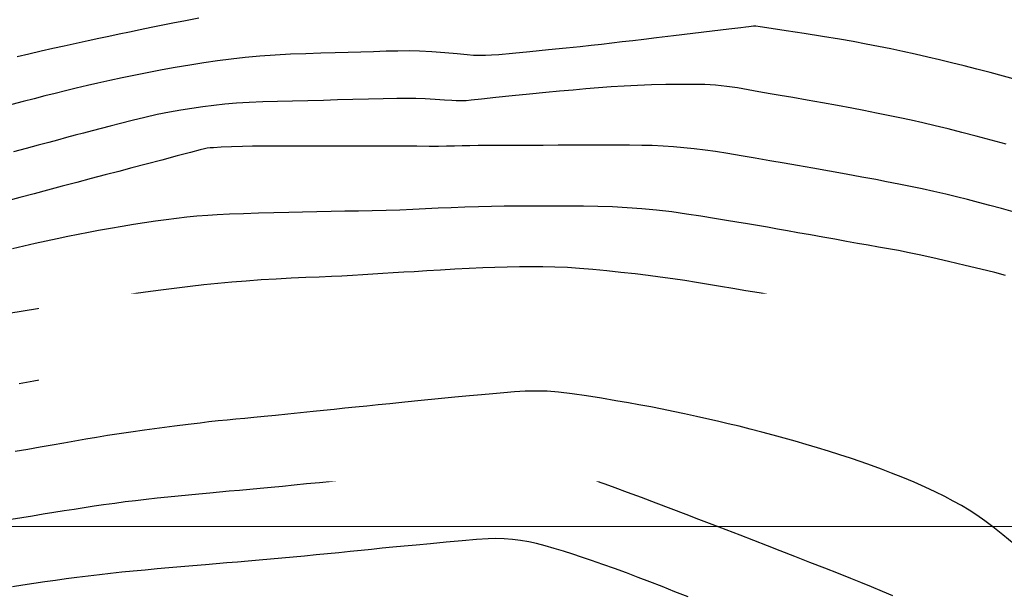
# Model space of a CAD drawing. Units: metres. Extents: x 793792 to 797873, y 7597200 to 7599413.
# Drawn here: x 794072 to 794119, y 7597997 to 7598024 of the extents above; entities that cross this region are included whole.
import ezdxf

# ---------------------------------------------------------------- set-up
doc = ezdxf.new("R2010")
doc.units = ezdxf.units.M
for name, color, linetype in [('MALHA', 7, 'Continuous'), ('TOP-CURVA INTERMEDIARIA', 9, 'Continuous'), ('TOP-CURVA MESTRA', 3, 'Continuous')]:
    doc.layers.add(name, color=color, linetype=linetype)

msp = doc.modelspace()

# ---------------------------------------------------------------- linework, layer by layer
at = {"layer": 'MALHA', "color": 252, "lineweight": 0}
msp.add_line((793800, 7598000), (796200, 7598000), dxfattribs=at)
at = {"layer": 'TOP-CURVA INTERMEDIARIA', "lineweight": -2, "flags": 128}
for points, elevation in [([(794119.381, 7598021.418), (794118.738, 7598021.597), (794118.099, 7598021.769), (794117.469, 7598021.934), (794116.852, 7598022.09), (794116.252, 7598022.239), (794115.672, 7598022.378), (794115.117, 7598022.508), (794114.502, 7598022.649), (794113.912, 7598022.779), (794113.333, 7598022.902), (794112.754, 7598023.02), (794112.161, 7598023.136), (794111.54, 7598023.252), (794110.883, 7598023.366), (794110.067, 7598023.5), (794109.185, 7598023.64), (794108.331, 7598023.773), (794107.6, 7598023.884), (794107.083, 7598023.961), (794106.875, 7598023.991), (794106.765, 7598023.987), (794106.654, 7598023.977), (794106.532, 7598023.96), (794106.396, 7598023.941), (794106.159, 7598023.912), (794105.583, 7598023.843), (794104.779, 7598023.747), (794103.858, 7598023.637), (794102.929, 7598023.526), (794102.106, 7598023.428), (794101.497, 7598023.356), (794100.97, 7598023.294), (794100.465, 7598023.234), (794099.972, 7598023.176), (794099.478, 7598023.118), (794098.973, 7598023.061), (794098.446, 7598023.004), (794097.777, 7598022.935), (794096.934, 7598022.85), (794096.037, 7598022.761), (794095.204, 7598022.681), (794094.555, 7598022.621), (794094.21, 7598022.593), (794093.917, 7598022.582), (794093.636, 7598022.581), (794093.342, 7598022.588), (794093.043, 7598022.611), (794092.562, 7598022.657), (794091.971, 7598022.712), (794091.343, 7598022.762), (794090.748, 7598022.793), (794090.259, 7598022.801), (794089.723, 7598022.797), (794089.152, 7598022.785), (794088.556, 7598022.768), (794087.948, 7598022.748), (794087.339, 7598022.728), (794086.706, 7598022.711), (794086.026, 7598022.693), (794085.313, 7598022.671), (794084.58, 7598022.642), (794083.841, 7598022.602), (794083.109, 7598022.548), (794082.406, 7598022.481), (794081.732, 7598022.407), (794081.074, 7598022.324), (794080.417, 7598022.231), (794079.747, 7598022.128), (794079.05, 7598022.013), (794078.423, 7598021.901), (794077.782, 7598021.777), (794077.139, 7598021.646), (794076.51, 7598021.512), (794075.908, 7598021.38), (794075.348, 7598021.255), (794074.843, 7598021.14), (794074.308, 7598021.016), (794073.796, 7598020.893), (794073.296, 7598020.769), (794072.797, 7598020.643), (794072.287, 7598020.512), (794071.755, 7598020.375), (794071.22, 7598020.236)], 109), ([(794080.175, 7598024.377), (794079.539, 7598024.254), (794078.937, 7598024.132), (794078.383, 7598024.019), (794077.889, 7598023.92), (794077.365, 7598023.815), (794076.858, 7598023.711), (794076.363, 7598023.607), (794075.873, 7598023.502), (794075.381, 7598023.395), (794074.882, 7598023.287), (794074.295, 7598023.16), (794073.735, 7598023.038), (794073.184, 7598022.917), (794072.625, 7598022.791), (794072.04, 7598022.656), (794071.481, 7598022.523)], 108), ([(794119.21, 7598015.079), (794118.644, 7598015.241), (794118.089, 7598015.394), (794117.543, 7598015.54), (794117.009, 7598015.677), (794116.487, 7598015.807), (794115.979, 7598015.93), (794115.396, 7598016.065), (794114.837, 7598016.188), (794114.287, 7598016.303), (794113.727, 7598016.416), (794113.139, 7598016.532), (794112.618, 7598016.631), (794111.956, 7598016.753), (794111.201, 7598016.89), (794110.401, 7598017.033), (794109.606, 7598017.175), (794108.863, 7598017.305), (794108.222, 7598017.417), (794107.539, 7598017.536), (794106.846, 7598017.658), (794106.166, 7598017.776), (794105.524, 7598017.884), (794104.942, 7598017.976), (794104.444, 7598018.045), (794103.923, 7598018.107), (794103.425, 7598018.158), (794102.933, 7598018.199), (794102.434, 7598018.233), (794101.91, 7598018.26), (794101.406, 7598018.275), (794100.813, 7598018.282), (794100.156, 7598018.283), (794099.46, 7598018.281), (794098.749, 7598018.278), (794098.05, 7598018.276), (794097.405, 7598018.276), (794096.678, 7598018.275), (794095.919, 7598018.274), (794095.178, 7598018.272), (794094.504, 7598018.269), (794093.947, 7598018.266), (794093.558, 7598018.263), (794093.167, 7598018.257), (794092.793, 7598018.249), (794092.426, 7598018.24), (794092.052, 7598018.232), (794091.661, 7598018.227), (794091.225, 7598018.226), (794090.627, 7598018.228), (794089.915, 7598018.232), (794089.139, 7598018.236), (794088.348, 7598018.239), (794087.592, 7598018.241), (794086.907, 7598018.241), (794086.126, 7598018.241), (794085.307, 7598018.241), (794084.504, 7598018.24), (794083.773, 7598018.238), (794083.169, 7598018.234), (794082.749, 7598018.229), (794082.268, 7598018.217), (794081.744, 7598018.199), (794081.257, 7598018.18), (794080.888, 7598018.163), (794080.716, 7598018.154), (794080.583, 7598018.135), (794080.45, 7598018.109), (794080.252, 7598018.058), (794079.789, 7598017.937), (794079.145, 7598017.767), (794078.404, 7598017.572), (794077.651, 7598017.373), (794076.969, 7598017.193), (794076.34, 7598017.026), (794075.691, 7598016.855), (794075.023, 7598016.678), (794074.338, 7598016.496), (794073.639, 7598016.311), (794072.927, 7598016.122), (794072.289, 7598015.953), (794071.61, 7598015.774), (794070.901, 7598015.586)], 111), ([(794118.829, 7598012.035), (794118.324, 7598012.168), (794117.659, 7598012.333), (794116.898, 7598012.515), (794116.108, 7598012.7), (794115.355, 7598012.872), (794114.705, 7598013.018), (794114.224, 7598013.122), (794113.715, 7598013.224), (794113.227, 7598013.314), (794112.747, 7598013.398), (794112.258, 7598013.483), (794111.747, 7598013.573), (794111.209, 7598013.67), (794110.653, 7598013.77), (794110.081, 7598013.873), (794109.493, 7598013.978), (794108.89, 7598014.084), (794108.393, 7598014.173), (794107.911, 7598014.259), (794107.435, 7598014.344), (794106.957, 7598014.428), (794106.467, 7598014.511), (794105.957, 7598014.593), (794105.462, 7598014.673), (794104.883, 7598014.769), (794104.24, 7598014.872), (794103.553, 7598014.977), (794102.839, 7598015.078), (794102.119, 7598015.166), (794101.41, 7598015.236), (794100.709, 7598015.285), (794100.001, 7598015.32), (794099.297, 7598015.341), (794098.606, 7598015.353), (794097.936, 7598015.359), (794097.298, 7598015.362), (794096.7, 7598015.364), (794096.049, 7598015.365), (794095.424, 7598015.361), (794094.814, 7598015.352), (794094.203, 7598015.339), (794093.579, 7598015.323), (794092.928, 7598015.305), (794092.276, 7598015.283), (794091.652, 7598015.257), (794091.042, 7598015.228), (794090.431, 7598015.199), (794089.807, 7598015.172), (794089.155, 7598015.149), (794088.491, 7598015.132), (794087.835, 7598015.12), (794087.18, 7598015.111), (794086.518, 7598015.102), (794085.841, 7598015.091), (794085.141, 7598015.075), (794084.488, 7598015.058), (794083.775, 7598015.038), (794083.039, 7598015.017), (794082.317, 7598014.994), (794081.647, 7598014.969), (794081.065, 7598014.943), (794080.608, 7598014.916), (794080.091, 7598014.874), (794079.598, 7598014.826), (794079.113, 7598014.77), (794078.622, 7598014.708), (794078.107, 7598014.639), (794077.576, 7598014.562), (794077.042, 7598014.48), (794076.5, 7598014.39), (794075.946, 7598014.293), (794075.376, 7598014.189), (794074.89, 7598014.097), (794074.398, 7598013.999), (794073.898, 7598013.896), (794073.388, 7598013.789), (794072.868, 7598013.676), (794072.336, 7598013.559), (794071.797, 7598013.437), (794071.253, 7598013.311)], 112), ([(794119.198, 7598008.747), (794118.68, 7598008.906), (794118.126, 7598009.069), (794117.558, 7598009.225), (794117, 7598009.368), (794116.401, 7598009.502), (794115.72, 7598009.639), (794114.994, 7598009.775), (794114.26, 7598009.906), (794113.555, 7598010.032), (794112.915, 7598010.148), (794112.336, 7598010.255), (794111.781, 7598010.356), (794111.238, 7598010.454), (794110.694, 7598010.551), (794110.139, 7598010.649), (794109.559, 7598010.752), (794108.95, 7598010.859), (794108.322, 7598010.97), (794107.682, 7598011.082), (794107.039, 7598011.194), (794106.4, 7598011.303), (794105.774, 7598011.408), (794105.173, 7598011.509), (794104.597, 7598011.606), (794104.034, 7598011.699), (794103.471, 7598011.788), (794102.894, 7598011.874), (794102.29, 7598011.956), (794101.718, 7598012.029), (794101.083, 7598012.105), (794100.41, 7598012.181), (794099.725, 7598012.254), (794099.053, 7598012.319), (794098.419, 7598012.372), (794097.848, 7598012.409), (794097.247, 7598012.435), (794096.669, 7598012.449), (794096.104, 7598012.453), (794095.539, 7598012.448), (794094.961, 7598012.438), (794094.359, 7598012.423), (794093.782, 7598012.403), (794093.136, 7598012.373), (794092.453, 7598012.335), (794091.765, 7598012.294), (794091.105, 7598012.253), (794090.505, 7598012.215), (794089.997, 7598012.184), (794089.486, 7598012.154), (794088.996, 7598012.124), (794088.517, 7598012.095), (794088.038, 7598012.065), (794087.549, 7598012.036), (794087.037, 7598012.006), (794086.537, 7598011.981), (794085.952, 7598011.956), (794085.302, 7598011.929), (794084.607, 7598011.898), (794083.886, 7598011.861), (794083.16, 7598011.819), (794082.45, 7598011.767), (794081.76, 7598011.709), (794081.086, 7598011.645), (794080.423, 7598011.577), (794079.772, 7598011.505), (794079.13, 7598011.43), (794078.495, 7598011.351), (794077.865, 7598011.27), (794077.154, 7598011.173), (794076.473, 7598011.073), (794075.809, 7598010.97), (794075.144, 7598010.863), (794074.465, 7598010.753), (794073.756, 7598010.639), (794073.114, 7598010.537), (794072.444, 7598010.429), (794071.761, 7598010.318), (794071.076, 7598010.207)], 113), ([(794118.785, 7598005.698), (794118.591, 7598005.774), (794118.416, 7598005.839), (794118.246, 7598005.896), (794118.067, 7598005.948), (794117.8, 7598006.005), (794117.253, 7598006.114), (794116.515, 7598006.258), (794115.68, 7598006.419), (794114.838, 7598006.58), (794114.083, 7598006.723), (794113.42, 7598006.846), (794112.784, 7598006.963), (794112.162, 7598007.075), (794111.54, 7598007.187), (794110.904, 7598007.3), (794110.239, 7598007.419), (794109.634, 7598007.527), (794108.997, 7598007.641), (794108.337, 7598007.758), (794107.666, 7598007.877), (794106.994, 7598007.995), (794106.33, 7598008.111), (794105.686, 7598008.222), (794104.94, 7598008.349), (794104.188, 7598008.476), (794103.451, 7598008.599), (794102.749, 7598008.715), (794102.104, 7598008.818), (794101.537, 7598008.905), (794101.01, 7598008.982), (794100.483, 7598009.058), (794099.966, 7598009.129), (794099.47, 7598009.194), (794099.008, 7598009.25), (794098.59, 7598009.293), (794098.135, 7598009.334), (794097.7, 7598009.366), (794097.271, 7598009.391), (794096.836, 7598009.409), (794096.379, 7598009.421), (794095.919, 7598009.424), (794095.475, 7598009.418), (794095.034, 7598009.406), (794094.586, 7598009.39), (794094.118, 7598009.372), (794093.609, 7598009.351), (794093.055, 7598009.324), (794092.468, 7598009.293), (794091.862, 7598009.26), (794091.25, 7598009.225), (794090.742, 7598009.196), (794090.234, 7598009.166), (794089.722, 7598009.135), (794089.202, 7598009.103), (794088.671, 7598009.068), (794088.125, 7598009.032), (794087.583, 7598008.995), (794086.932, 7598008.951), (794086.206, 7598008.901), (794085.443, 7598008.847), (794084.677, 7598008.79), (794083.944, 7598008.732), (794083.28, 7598008.674), (794082.533, 7598008.602), (794081.759, 7598008.523), (794081.001, 7598008.44), (794080.299, 7598008.36), (794079.696, 7598008.287), (794079.233, 7598008.225), (794078.793, 7598008.158), (794078.375, 7598008.087), (794077.964, 7598008.012), (794077.546, 7598007.935), (794077.109, 7598007.855), (794076.674, 7598007.777), (794076.141, 7598007.68), (794075.54, 7598007.57), (794074.898, 7598007.452), (794074.243, 7598007.332), (794073.603, 7598007.215), (794072.956, 7598007.096), (794072.273, 7598006.971), (794071.57, 7598006.841)], 114), ([(794113.443, 7597996.673), (794112.944, 7597996.881), (794112.421, 7597997.096), (794111.907, 7597997.306), (794111.428, 7597997.499), (794110.84, 7597997.733), (794110.177, 7597997.994), (794109.467, 7597998.273), (794108.743, 7597998.555), (794108.036, 7597998.831), (794107.424, 7597999.068), (794106.78, 7597999.318), (794106.115, 7597999.574), (794105.444, 7597999.832), (794104.781, 7598000.087), (794104.137, 7598000.333), (794103.527, 7598000.565), (794102.822, 7598000.833), (794102.099, 7598001.108), (794101.39, 7598001.376), (794100.725, 7598001.626), (794100.137, 7598001.844), (794099.657, 7598002.019), (794099.145, 7598002.203), (794098.625, 7598002.391), (794098.126, 7598002.565), (794097.675, 7598002.713), (794097.303, 7598002.818), (794096.909, 7598002.907), (794096.53, 7598002.976), (794096.148, 7598003.025), (794095.747, 7598003.049), (794095.371, 7598003.036), (794094.768, 7598002.99), (794094.011, 7598002.92), (794093.171, 7598002.837), (794092.321, 7598002.75), (794091.535, 7598002.669), (794090.885, 7598002.603), (794090.25, 7598002.54), (794089.639, 7598002.476), (794089.042, 7598002.413), (794088.447, 7598002.35), (794087.844, 7598002.286), (794087.222, 7598002.222), (794086.588, 7598002.158), (794085.961, 7598002.094), (794085.347, 7598002.033), (794084.752, 7598001.974), (794084.182, 7598001.918), (794083.644, 7598001.866), (794083.127, 7598001.817), (794082.619, 7598001.77), (794082.122, 7598001.725), (794081.637, 7598001.682), (794081.166, 7598001.639), (794080.709, 7598001.596), (794080.187, 7598001.547), (794079.688, 7598001.501), (794079.198, 7598001.454), (794078.701, 7598001.405), (794078.179, 7598001.349), (794077.656, 7598001.289), (794077.152, 7598001.23), (794076.654, 7598001.168), (794076.148, 7598001.101), (794075.619, 7598001.029), (794075.161, 7598000.962), (794074.693, 7598000.891), (794074.214, 7598000.816), (794073.726, 7598000.739), (794073.227, 7598000.658), (794072.718, 7598000.577), (794072.205, 7598000.494), (794071.696, 7598000.41), (794071.19, 7598000.326)], 116), ([(794103.624, 7597996.613), (794102.998, 7597996.866), (794102.385, 7597997.108), (794101.793, 7597997.339), (794101.227, 7597997.554), (794100.666, 7597997.765), (794100.095, 7597997.974), (794099.533, 7597998.176), (794099.002, 7597998.363), (794098.521, 7597998.528), (794098.109, 7597998.663), (794097.659, 7597998.804), (794097.207, 7597998.942), (794096.77, 7597999.068), (794096.363, 7597999.174), (794096.001, 7597999.253), (794095.597, 7597999.322), (794095.209, 7597999.372), (794094.819, 7597999.403), (794094.41, 7597999.415), (794094.047, 7597999.402), (794093.487, 7597999.363), (794092.796, 7597999.305), (794092.039, 7597999.237), (794091.281, 7597999.167), (794090.588, 7597999.101), (794090.024, 7597999.049), (794089.484, 7597998.997), (794088.966, 7597998.946), (794088.46, 7597998.894), (794087.954, 7597998.842), (794087.436, 7597998.789), (794086.896, 7597998.735), (794086.343, 7597998.681), (794085.796, 7597998.628), (794085.251, 7597998.576), (794084.708, 7597998.524), (794084.162, 7597998.473), (794083.613, 7597998.423), (794083.071, 7597998.375), (794082.545, 7597998.33), (794082.031, 7597998.286), (794081.522, 7597998.244), (794081.015, 7597998.201), (794080.504, 7597998.157), (794079.899, 7597998.106), (794079.317, 7597998.057), (794078.747, 7597998.009), (794078.178, 7597997.959), (794077.603, 7597997.905), (794077.036, 7597997.85), (794076.49, 7597997.795), (794075.955, 7597997.739), (794075.42, 7597997.68), (794074.874, 7597997.615), (794074.335, 7597997.547), (794073.819, 7597997.478), (794073.312, 7597997.406), (794072.802, 7597997.333), (794072.275, 7597997.258), (794071.753, 7597997.182), (794071.254, 7597997.106)], 117)]:
    msp.add_lwpolyline(points, dxfattribs=dict(at, elevation=elevation))
at = {"layer": 'TOP-CURVA MESTRA', "lineweight": -2, "elevation": 110, "flags": 128}
msp.add_lwpolyline([(794118.864, 7598018.33), (794118.144, 7598018.529), (794117.437, 7598018.717), (794116.75, 7598018.895), (794116.092, 7598019.06), (794115.468, 7598019.211), (794114.881, 7598019.349), (794114.318, 7598019.475), (794113.765, 7598019.595), (794113.212, 7598019.71), (794112.646, 7598019.825), (794112.054, 7598019.942), (794111.471, 7598020.054), (794110.792, 7598020.179), (794110.064, 7598020.311), (794109.331, 7598020.442), (794108.638, 7598020.563), (794108.031, 7598020.668), (794107.554, 7598020.749), (794107.015, 7598020.845), (794106.502, 7598020.94), (794105.996, 7598021.028), (794105.481, 7598021.103), (794104.939, 7598021.158), (794104.43, 7598021.186), (794103.85, 7598021.199), (794103.218, 7598021.2), (794102.554, 7598021.191), (794101.877, 7598021.174), (794101.205, 7598021.151), (794100.561, 7598021.12), (794099.942, 7598021.081), (794099.336, 7598021.035), (794098.731, 7598020.983), (794098.112, 7598020.928), (794097.466, 7598020.87), (794096.809, 7598020.808), (794096.029, 7598020.73), (794095.203, 7598020.645), (794094.408, 7598020.562), (794093.723, 7598020.49), (794093.226, 7598020.438), (794092.993, 7598020.416), (794092.829, 7598020.408), (794092.672, 7598020.406), (794092.507, 7598020.408), (794092.307, 7598020.421), (794091.953, 7598020.447), (794091.507, 7598020.48), (794091.031, 7598020.509), (794090.585, 7598020.526), (794090.203, 7598020.527), (794089.667, 7598020.521), (794089.021, 7598020.508), (794088.305, 7598020.491), (794087.561, 7598020.472), (794086.83, 7598020.453), (794086.154, 7598020.434), (794085.411, 7598020.416), (794084.67, 7598020.401), (794083.944, 7598020.385), (794083.247, 7598020.364), (794082.589, 7598020.334), (794081.985, 7598020.294), (794081.428, 7598020.243), (794080.894, 7598020.187), (794080.373, 7598020.122), (794079.852, 7598020.048), (794079.322, 7598019.963), (794078.771, 7598019.865), (794078.188, 7598019.747), (794077.587, 7598019.612), (794076.993, 7598019.467), (794076.431, 7598019.325), (794075.926, 7598019.195), (794075.504, 7598019.086), (794075.071, 7598018.975), (794074.658, 7598018.866), (794074.253, 7598018.757), (794073.841, 7598018.646), (794073.41, 7598018.53), (794072.986, 7598018.418), (794072.475, 7598018.282), (794071.903, 7598018.13), (794071.293, 7598017.969)], dxfattribs=at)

# ---------------------------------------------------------------- next in the draw order: wipeouts: each hides what was drawn before it
at = {"color": 14}
msp.add_wipeout([(794072.519, 7598002.158), (794145.804, 7598002.158), (794145.804, 7598011.158), (794072.519, 7598011.158)], dxfattribs=at).dxf.layer = 'MALHA'

# ---------------------------------------------------------------- next in the draw order: linework, layer by layer
at = {"layer": 'TOP-CURVA MESTRA', "lineweight": -2, "elevation": 115, "flags": 128}
msp.add_lwpolyline([(794119.254, 7597999.145), (794118.711, 7597999.596), (794118.235, 7597999.98), (794117.853, 7598000.267), (794117.469, 7598000.53), (794117.095, 7598000.77), (794116.72, 7598000.996), (794116.333, 7598001.214), (794115.922, 7598001.433), (794115.473, 7598001.657), (794114.982, 7598001.884), (794114.461, 7598002.112), (794113.92, 7598002.337), (794113.368, 7598002.558), (794112.9, 7598002.738), (794112.417, 7598002.915), (794111.921, 7598003.09), (794111.411, 7598003.263), (794110.889, 7598003.435), (794110.355, 7598003.607), (794109.819, 7598003.773), (794109.289, 7598003.933), (794108.761, 7598004.086), (794108.232, 7598004.235), (794107.697, 7598004.381), (794107.152, 7598004.525), (794106.606, 7598004.666), (794106.07, 7598004.799), (794105.545, 7598004.925), (794105.03, 7598005.045), (794104.525, 7598005.16), (794104.03, 7598005.27), (794103.461, 7598005.395), (794102.916, 7598005.511), (794102.38, 7598005.621), (794101.834, 7598005.728), (794101.26, 7598005.832), (794100.765, 7598005.92), (794100.155, 7598006.027), (794099.473, 7598006.144), (794098.762, 7598006.259), (794098.065, 7598006.36), (794097.423, 7598006.438), (794096.88, 7598006.481), (794096.336, 7598006.492), (794095.813, 7598006.478), (794095.301, 7598006.445), (794094.788, 7598006.401), (794094.264, 7598006.352), (794093.718, 7598006.306), (794093.149, 7598006.259), (794092.442, 7598006.193), (794091.651, 7598006.117), (794090.833, 7598006.035), (794090.044, 7598005.956), (794089.339, 7598005.884), (794088.774, 7598005.827), (794088.228, 7598005.771), (794087.695, 7598005.716), (794087.174, 7598005.662), (794086.661, 7598005.608), (794086.155, 7598005.555), (794085.652, 7598005.503), (794085.046, 7598005.441), (794084.443, 7598005.38), (794083.861, 7598005.321), (794083.315, 7598005.266), (794082.823, 7598005.217), (794082.377, 7598005.174), (794081.951, 7598005.135), (794081.532, 7598005.097), (794081.107, 7598005.055), (794080.661, 7598005.007), (794080.242, 7598004.957), (794079.674, 7598004.887), (794079.007, 7598004.802), (794078.293, 7598004.709), (794077.581, 7598004.614), (794076.921, 7598004.523), (794076.364, 7598004.442), (794075.809, 7598004.355), (794075.279, 7598004.267), (794074.761, 7598004.178), (794074.243, 7598004.086), (794073.713, 7598003.992), (794073.16, 7598003.896), (794072.581, 7598003.795), (794071.985, 7598003.69), (794071.38, 7598003.584)], dxfattribs=at)

doc.saveas('drawing.dxf')
